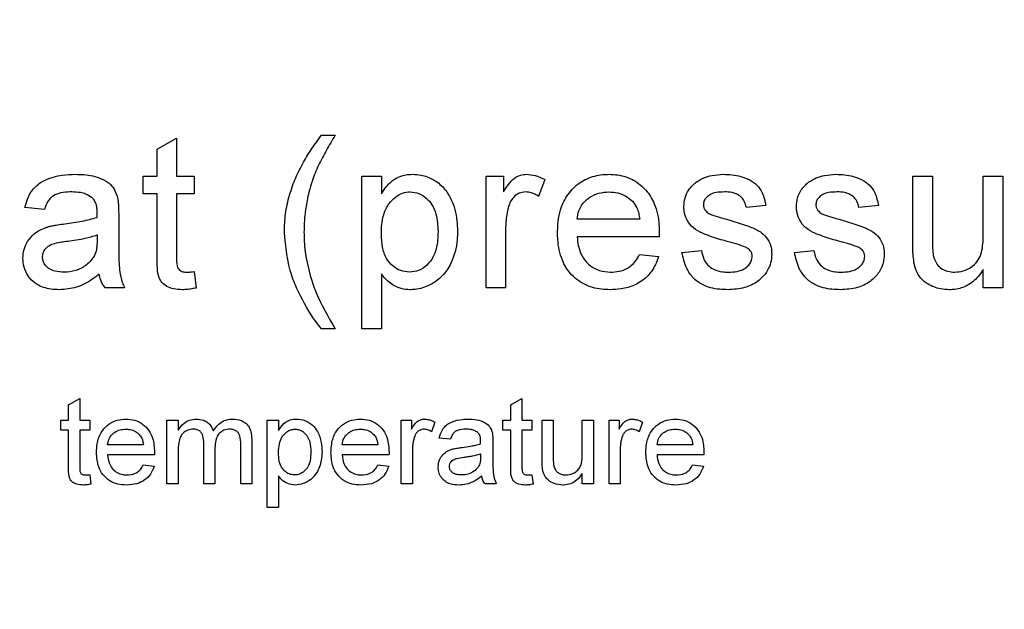
# Model space of a CAD drawing. Extents: x 0.5 to 33.5, y 0.5 to 21.5.
# Drawn here: x 26.1 to 26.1, y 8.4 to 8.4 of the extents above; entities that cross this region are included whole.
import ezdxf

# ---------------------------------------------------------------- set-up
doc = ezdxf.new("R2010")
doc.units = 0
doc.header["$MEASUREMENT"] = 0
doc.layers.get('0').update_dxf_attribs({"linetype": 'CONTINUOUS'})

msp = doc.modelspace()

# ---------------------------------------------------------------- linework, layer by layer
at = {"color": 7, "linetype": 'CONTINUOUS'}
for p, q in [((26.114386, 8.403152), (26.115074, 8.403152)), ((26.106116, 8.402452), (26.107098, 8.403011)), ((26.107098, 8.403011), (26.107098, 8.401089)), ((26.106116, 8.401089), (26.106116, 8.402452)), ((26.105428, 8.401089), (26.106116, 8.401089)), ((26.105428, 8.400206), (26.105428, 8.401089)), ((26.107098, 8.401089), (26.107982, 8.401089)), ((26.107982, 8.401089), (26.107982, 8.400206)), ((26.11641, 8.401089), (26.117392, 8.401089)), ((26.11641, 8.393428), (26.11641, 8.401089)), ((26.117392, 8.401089), (26.117392, 8.400201)), ((26.122656, 8.395491), (26.122656, 8.401089)), ((26.122656, 8.401089), (26.12354, 8.401089)), ((26.12354, 8.401089), (26.12354, 8.400308)), ((26.125603, 8.400925), (26.125296, 8.400073)), ((26.144108, 8.397638), (26.144108, 8.401089)), ((26.144108, 8.401089), (26.14509, 8.401089)), ((26.14509, 8.401089), (26.14509, 8.398045)), ((26.147644, 8.398149), (26.147644, 8.401089)), ((26.147644, 8.401089), (26.148626, 8.401089)), ((26.148626, 8.401089), (26.148626, 8.395491)), ((26.106116, 8.400206), (26.105428, 8.400206)), ((26.106116, 8.397064), (26.106116, 8.400206)), ((26.107098, 8.400206), (26.107098, 8.397029)), ((26.107982, 8.400206), (26.107098, 8.400206)), ((26.100458, 8.39942), (26.099476, 8.399518)), ((26.136722, 8.399616), (26.13574, 8.399518)), ((26.142379, 8.399616), (26.141397, 8.399518)), ((26.104191, 8.399121), (26.104191, 8.397922)), ((26.130377, 8.398929), (26.127234, 8.398929)), ((26.123639, 8.398465), (26.123639, 8.395491)), ((26.10311, 8.398143), (26.103106, 8.397857)), ((26.131354, 8.398045), (26.127234, 8.398045)), ((26.132498, 8.397259), (26.133481, 8.397357)), ((26.138156, 8.397259), (26.139138, 8.397357)), ((26.130366, 8.397161), (26.131328, 8.397062)), ((26.107982, 8.396301), (26.10808, 8.395477)), ((26.117392, 8.396194), (26.117392, 8.393428)), ((26.147644, 8.395491), (26.147644, 8.396406)), ((26.104485, 8.395491), (26.103503, 8.395491)), ((26.123639, 8.395491), (26.122656, 8.395491)), ((26.148626, 8.395491), (26.147644, 8.395491)), ((26.115074, 8.393428), (26.114386, 8.393428)), ((26.117392, 8.393428), (26.11641, 8.393428)), ((26.101671, 8.389619), (26.102232, 8.389938)), ((26.102232, 8.389938), (26.102232, 8.38884)), ((26.123897, 8.389619), (26.124458, 8.389938)), ((26.124458, 8.389938), (26.124458, 8.38884)), ((26.101671, 8.38884), (26.101671, 8.389619)), ((26.123897, 8.38884), (26.123897, 8.389619)), ((26.101278, 8.388335), (26.101278, 8.38884)), ((26.101278, 8.38884), (26.101671, 8.38884)), ((26.102232, 8.38884), (26.102737, 8.38884)), ((26.102737, 8.38884), (26.102737, 8.388335)), ((26.106617, 8.38884), (26.107178, 8.38884)), ((26.106617, 8.385641), (26.106617, 8.38884)), ((26.107178, 8.38884), (26.107178, 8.388341)), ((26.111661, 8.38884), (26.112223, 8.38884)), ((26.111661, 8.384462), (26.111661, 8.38884)), ((26.112223, 8.38884), (26.112223, 8.388332)), ((26.118396, 8.385641), (26.118396, 8.38884)), ((26.118396, 8.38884), (26.118902, 8.38884)), ((26.118902, 8.38884), (26.118902, 8.388393)), ((26.123504, 8.38884), (26.123897, 8.38884)), ((26.123504, 8.388335), (26.123504, 8.38884)), ((26.124458, 8.38884), (26.124963, 8.38884)), ((26.124963, 8.38884), (26.124963, 8.388335)), ((26.125468, 8.38884), (26.12603, 8.38884)), ((26.125468, 8.386868), (26.125468, 8.38884)), ((26.12603, 8.38884), (26.12603, 8.3871)), ((26.127489, 8.38716), (26.127489, 8.38884)), ((26.127489, 8.38884), (26.12805, 8.38884)), ((26.12805, 8.38884), (26.12805, 8.385641)), ((26.128836, 8.38884), (26.129341, 8.38884)), ((26.128836, 8.385641), (26.128836, 8.38884)), ((26.129341, 8.38884), (26.129341, 8.388393)), ((26.101671, 8.388335), (26.101278, 8.388335)), ((26.101671, 8.38654), (26.101671, 8.388335)), ((26.102232, 8.388335), (26.102232, 8.386519)), ((26.102737, 8.388335), (26.102232, 8.388335)), ((26.12008, 8.388746), (26.119905, 8.388259)), ((26.123897, 8.388335), (26.123504, 8.388335)), ((26.123897, 8.38654), (26.123897, 8.388335)), ((26.124963, 8.388335), (26.124458, 8.388335)), ((26.124458, 8.388335), (26.124458, 8.386519)), ((26.13052, 8.388746), (26.130344, 8.388259)), ((26.110882, 8.387826), (26.110882, 8.385641)), ((26.120866, 8.387886), (26.120305, 8.387942)), ((26.105431, 8.387605), (26.103635, 8.387605)), ((26.108469, 8.385641), (26.108469, 8.387681)), ((26.10903, 8.387466), (26.10903, 8.385641)), ((26.110321, 8.385641), (26.110321, 8.387619)), ((26.117218, 8.387605), (26.115422, 8.387605)), ((26.118958, 8.38734), (26.118958, 8.385641)), ((26.122999, 8.387715), (26.122999, 8.38703)), ((26.129397, 8.38734), (26.129397, 8.385641)), ((26.133046, 8.387605), (26.131249, 8.387605)), ((26.10599, 8.3871), (26.103635, 8.3871)), ((26.107178, 8.38727), (26.107178, 8.385641)), ((26.117776, 8.3871), (26.115422, 8.3871)), ((26.122382, 8.387156), (26.122379, 8.386993)), ((26.133604, 8.3871), (26.131249, 8.3871)), ((26.105425, 8.386595), (26.105975, 8.386539)), ((26.117212, 8.386595), (26.117762, 8.386539)), ((26.133039, 8.386595), (26.133589, 8.386539)), ((26.102737, 8.386104), (26.102793, 8.385633)), ((26.112223, 8.386042), (26.112223, 8.384462)), ((26.124963, 8.386104), (26.125019, 8.385633)), ((26.127489, 8.385641), (26.127489, 8.386163)), ((26.107178, 8.385641), (26.106617, 8.385641)), ((26.10903, 8.385641), (26.108469, 8.385641)), ((26.110882, 8.385641), (26.110321, 8.385641)), ((26.118958, 8.385641), (26.118396, 8.385641)), ((26.123167, 8.385641), (26.122606, 8.385641)), ((26.12805, 8.385641), (26.127489, 8.385641)), ((26.129397, 8.385641), (26.128836, 8.385641)), ((26.112223, 8.384462), (26.111661, 8.384462))]:
    msp.add_line(p, q, dxfattribs=at)
msp.add_arc((27.658878, 6.66951), 1.868262, 309.939134, 180, dxfattribs=at)
for points, knots in [([(26.112925, 8.400603), (26.112978, 8.400739), (26.113137, 8.401148), (26.113459, 8.401782), (26.113895, 8.402497), (26.114222, 8.402933), (26.114386, 8.403152)], [0, 0, 0, 0, 0.1484793, 0.4457589, 0.7220796, 1, 1, 1, 1]), ([(26.115074, 8.403152), (26.114999, 8.403027), (26.114849, 8.402776), (26.114558, 8.402282), (26.114362, 8.401901), (26.114233, 8.40165)], [0, 0, 0, 0, 0.254207, 0.508359, 1, 1, 1, 1]), ([(26.114233, 8.40165), (26.114174, 8.401516), (26.114056, 8.401249), (26.113881, 8.400765), (26.113785, 8.400408), (26.113728, 8.400193)], [0, 0, 0, 0, 0.283602, 0.567424, 1, 1, 1, 1]), ([(26.099476, 8.399518), (26.099513, 8.399659), (26.099608, 8.400025), (26.099912, 8.400544), (26.100543, 8.400968), (26.101264, 8.401161), (26.101793, 8.40118), (26.102013, 8.401188)], [0, 0, 0, 0, 0.131561, 0.340513, 0.523005, 0.802063, 1, 1, 1, 1]), ([(26.102013, 8.401188), (26.102159, 8.401185), (26.1026, 8.401177), (26.103192, 8.401053), (26.103705, 8.400772), (26.10401, 8.400419), (26.104095, 8.400127), (26.104143, 8.39996)], [0, 0, 0, 0, 0.163124, 0.4928, 0.663744, 0.807831, 1, 1, 1, 1]), ([(26.117392, 8.400201), (26.117471, 8.400324), (26.117669, 8.400633), (26.118076, 8.401001), (26.118558, 8.401172), (26.118837, 8.401183), (26.118948, 8.401188)], [0, 0, 0, 0, 0.226384, 0.568834, 0.827584, 1, 1, 1, 1]), ([(26.118948, 8.401188), (26.119095, 8.401181), (26.119457, 8.401163), (26.120019, 8.400954), (26.120547, 8.400531), (26.120992, 8.399825), (26.121197, 8.399059), (26.121216, 8.398508), (26.121222, 8.398332)], [0, 0, 0, 0, 0.107369, 0.265457, 0.430508, 0.595427, 0.870396, 1, 1, 1, 1]), ([(26.12354, 8.400308), (26.123616, 8.400433), (26.123768, 8.400684), (26.124036, 8.400994), (26.124367, 8.401161), (26.124581, 8.401179), (26.124684, 8.401188)], [0, 0, 0, 0, 0.288424, 0.578936, 0.79727, 1, 1, 1, 1]), ([(26.124684, 8.401188), (26.124831, 8.401175), (26.125064, 8.401155), (26.12537, 8.401048), (26.125525, 8.400966), (26.125603, 8.400925)], [0, 0, 0, 0, 0.455579, 0.725568, 1, 1, 1, 1]), ([(26.126251, 8.398243), (26.126255, 8.398388), (26.126266, 8.398926), (26.126458, 8.399744), (26.127017, 8.400532), (26.127709, 8.401009), (26.128355, 8.401174), (26.12873, 8.401185), (26.128839, 8.401188)], [0, 0, 0, 0, 0.099341, 0.366443, 0.555529, 0.744703, 0.925896, 1, 1, 1, 1]), ([(26.128839, 8.401188), (26.128985, 8.401182), (26.129412, 8.401165), (26.130085, 8.400939), (26.130726, 8.400418), (26.131201, 8.399641), (26.131348, 8.398892), (26.131357, 8.398412), (26.131359, 8.398296)], [0, 0, 0, 0, 0.101634, 0.296971, 0.480704, 0.665629, 0.919379, 1, 1, 1, 1]), ([(26.133212, 8.400795), (26.133338, 8.400871), (26.133589, 8.401021), (26.134057, 8.401158), (26.134392, 8.401177), (26.134582, 8.401188)], [0, 0, 0, 0, 0.304816, 0.604791, 1, 1, 1, 1]), ([(26.134582, 8.401188), (26.134728, 8.401183), (26.13517, 8.40117), (26.135763, 8.401012), (26.136286, 8.400673), (26.136599, 8.400213), (26.136677, 8.399836), (26.136722, 8.399616)], [0, 0, 0, 0, 0.148681, 0.449804, 0.6111, 0.773554, 1, 1, 1, 1]), ([(26.13887, 8.400795), (26.138996, 8.400871), (26.139246, 8.401021), (26.139714, 8.401158), (26.140049, 8.401177), (26.14024, 8.401188)], [0, 0, 0, 0, 0.304734, 0.604705, 1, 1, 1, 1]), ([(26.14024, 8.401188), (26.140386, 8.401183), (26.140827, 8.40117), (26.141421, 8.401012), (26.141944, 8.400673), (26.142257, 8.400213), (26.142334, 8.399836), (26.142379, 8.399616)], [0, 0, 0, 0, 0.148684, 0.449814, 0.611077, 0.773561, 1, 1, 1, 1]), ([(26.132596, 8.399564), (26.132608, 8.399711), (26.132632, 8.400006), (26.132835, 8.400449), (26.133078, 8.400672), (26.133212, 8.400795)], [0, 0, 0, 0, 0.309534, 0.620875, 1, 1, 1, 1]), ([(26.138254, 8.399564), (26.138266, 8.399711), (26.138289, 8.400006), (26.138493, 8.400449), (26.138736, 8.400672), (26.13887, 8.400795)], [0, 0, 0, 0, 0.309534, 0.620875, 1, 1, 1, 1]), ([(26.101836, 8.400304), (26.101691, 8.400299), (26.101398, 8.40029), (26.101005, 8.400196), (26.100698, 8.399956), (26.100543, 8.399684), (26.10048, 8.399488), (26.100458, 8.39942)], [0, 0, 0, 0, 0.243896, 0.489764, 0.657311, 0.879491, 1, 1, 1, 1]), ([(26.102857, 8.400008), (26.102751, 8.400079), (26.102571, 8.400201), (26.102216, 8.400288), (26.101981, 8.400298), (26.101836, 8.400304)], [0, 0, 0, 0, 0.350263, 0.598695, 1, 1, 1, 1]), ([(26.11252, 8.398295), (26.112523, 8.398441), (26.112532, 8.398903), (26.112632, 8.399686), (26.112827, 8.400295), (26.112925, 8.400603)], [0, 0, 0, 0, 0.1860365, 0.5888873, 1, 1, 1, 1]), ([(26.113728, 8.400193), (26.113697, 8.400051), (26.113613, 8.399668), (26.113522, 8.399033), (26.113509, 8.398538), (26.113502, 8.39829)], [0, 0, 0, 0, 0.22797, 0.612293, 1, 1, 1, 1]), ([(26.117392, 8.398244), (26.117396, 8.39839), (26.117409, 8.398831), (26.117565, 8.399455), (26.117959, 8.399952), (26.118343, 8.400222), (26.118651, 8.400299), (26.118813, 8.400303), (26.118839, 8.400304)], [0, 0, 0, 0, 0.156943, 0.474965, 0.667896, 0.826237, 0.971852, 1, 1, 1, 1]), ([(26.118839, 8.400304), (26.118988, 8.400289), (26.119287, 8.40026), (26.119664, 8.400004), (26.119968, 8.399651), (26.120207, 8.399079), (26.120227, 8.398613), (26.12024, 8.398318)], [0, 0, 0, 0, 0.163371, 0.327564, 0.487855, 0.675431, 1, 1, 1, 1]), ([(26.124645, 8.400304), (26.124533, 8.40029), (26.124308, 8.400263), (26.124043, 8.400061), (26.123872, 8.399826), (26.123815, 8.39966), (26.123791, 8.399587)], [0, 0, 0, 0, 0.2793069, 0.5605765, 0.8077968, 1, 1, 1, 1]), ([(26.125296, 8.400073), (26.125235, 8.400114), (26.125121, 8.400188), (26.124904, 8.40028), (26.124743, 8.400295), (26.124645, 8.400304)], [0, 0, 0, 0, 0.312943, 0.582295, 1, 1, 1, 1]), ([(26.127234, 8.398929), (26.127255, 8.399075), (26.127297, 8.399369), (26.127525, 8.399759), (26.127874, 8.400064), (26.128322, 8.400272), (26.128662, 8.400293), (26.128834, 8.400304)], [0, 0, 0, 0, 0.188789, 0.379204, 0.56521, 0.779635, 1, 1, 1, 1]), ([(26.128834, 8.400304), (26.128981, 8.400295), (26.129275, 8.400278), (26.129692, 8.400119), (26.12991, 8.399928), (26.130016, 8.399834)], [0, 0, 0, 0, 0.336789, 0.675708, 1, 1, 1, 1]), ([(26.134655, 8.400304), (26.134508, 8.400299), (26.134263, 8.40029), (26.13394, 8.400201), (26.133742, 8.400051), (26.133612, 8.399882), (26.133584, 8.399745), (26.133579, 8.399673), (26.133579, 8.399664)], [0, 0, 0, 0, 0.315467, 0.529658, 0.707526, 0.843034, 0.980338, 1, 1, 1, 1]), ([(26.13574, 8.399518), (26.135714, 8.399629), (26.135666, 8.399832), (26.13547, 8.400068), (26.135194, 8.400241), (26.134906, 8.400298), (26.134713, 8.400302), (26.134655, 8.400304)], [0, 0, 0, 0, 0.229095, 0.417709, 0.606043, 0.881491, 1, 1, 1, 1]), ([(26.140312, 8.400304), (26.140166, 8.400299), (26.13992, 8.40029), (26.139598, 8.400201), (26.1394, 8.400051), (26.13927, 8.399882), (26.139242, 8.399745), (26.139237, 8.399673), (26.139236, 8.399664)], [0, 0, 0, 0, 0.315548, 0.529641, 0.707577, 0.843025, 0.980346, 1, 1, 1, 1]), ([(26.141397, 8.399518), (26.141371, 8.399629), (26.141324, 8.399832), (26.141128, 8.400068), (26.140852, 8.400241), (26.140564, 8.400298), (26.14037, 8.400302), (26.140312, 8.400304)], [0, 0, 0, 0, 0.229081, 0.417763, 0.606108, 0.881573, 1, 1, 1, 1]), ([(26.10311, 8.399256), (26.103108, 8.399329), (26.103103, 8.399506), (26.103048, 8.399758), (26.10294, 8.399931), (26.10287, 8.399996), (26.102857, 8.400008)], [0, 0, 0, 0, 0.26835, 0.651224, 0.935773, 1, 1, 1, 1]), ([(26.104143, 8.39996), (26.104154, 8.399888), (26.104176, 8.399743), (26.104186, 8.399463), (26.104189, 8.399255), (26.104191, 8.399121)], [0, 0, 0, 0, 0.260159, 0.520321, 1, 1, 1, 1]), ([(26.130016, 8.399834), (26.130097, 8.39973), (26.130238, 8.399547), (26.130336, 8.399227), (26.130363, 8.399029), (26.130377, 8.398929)], [0, 0, 0, 0, 0.3947674, 0.693004, 1, 1, 1, 1]), ([(26.133579, 8.399664), (26.13358, 8.399634), (26.133584, 8.399555), (26.133623, 8.399454), (26.133667, 8.399392), (26.133682, 8.399371)], [0, 0, 0, 0, 0.284384, 0.751448, 1, 1, 1, 1]), ([(26.139236, 8.399664), (26.139238, 8.399634), (26.139241, 8.399555), (26.139281, 8.399454), (26.139324, 8.399392), (26.139339, 8.399371)], [0, 0, 0, 0, 0.284425, 0.751412, 1, 1, 1, 1]), ([(26.103106, 8.399027), (26.103106, 8.399065), (26.103107, 8.399122), (26.10311, 8.399198), (26.10311, 8.399236), (26.10311, 8.399256)], [0, 0, 0, 0, 0.499695, 0.750176, 1, 1, 1, 1]), ([(26.123791, 8.399587), (26.123755, 8.399445), (26.123691, 8.399191), (26.123646, 8.398814), (26.123641, 8.398582), (26.123639, 8.398465)], [0, 0, 0, 0, 0.385857, 0.691889, 1, 1, 1, 1]), ([(26.134776, 8.397813), (26.134636, 8.397854), (26.134216, 8.397979), (26.133632, 8.398163), (26.133056, 8.398469), (26.132735, 8.398876), (26.132609, 8.399266), (26.1326, 8.399491), (26.132596, 8.399564)], [0, 0, 0, 0, 0.143932, 0.432024, 0.604176, 0.778041, 0.928388, 1, 1, 1, 1]), ([(26.133682, 8.399371), (26.133706, 8.399343), (26.133754, 8.399287), (26.133864, 8.399211), (26.133951, 8.399171), (26.134005, 8.399147)], [0, 0, 0, 0, 0.275318, 0.55131, 1, 1, 1, 1]), ([(26.140433, 8.397813), (26.140293, 8.397854), (26.139874, 8.397979), (26.139289, 8.398163), (26.138713, 8.398469), (26.138392, 8.398876), (26.138267, 8.399266), (26.138257, 8.399491), (26.138254, 8.399564)], [0, 0, 0, 0, 0.14393, 0.432018, 0.604168, 0.778057, 0.928389, 1, 1, 1, 1]), ([(26.139339, 8.399371), (26.139363, 8.399343), (26.139411, 8.399287), (26.139521, 8.399211), (26.139609, 8.399171), (26.139663, 8.399147)], [0, 0, 0, 0, 0.275562, 0.551572, 1, 1, 1, 1]), ([(26.100679, 8.398563), (26.10075, 8.398581), (26.100892, 8.398616), (26.101162, 8.398661), (26.10136, 8.398688), (26.101487, 8.398705)], [0, 0, 0, 0, 0.266987, 0.534031, 1, 1, 1, 1]), ([(26.101487, 8.398705), (26.101631, 8.398724), (26.101921, 8.398761), (26.102465, 8.398848), (26.102856, 8.398957), (26.103106, 8.399027)], [0, 0, 0, 0, 0.264853, 0.529805, 1, 1, 1, 1]), ([(26.134005, 8.399147), (26.134075, 8.399124), (26.134214, 8.39908), (26.134462, 8.399011), (26.13464, 8.398961), (26.134748, 8.398932)], [0, 0, 0, 0, 0.2831961, 0.5662357, 1, 1, 1, 1]), ([(26.134748, 8.398932), (26.134888, 8.398889), (26.135306, 8.398759), (26.135905, 8.398575), (26.136485, 8.398306), (26.136828, 8.397947), (26.136997, 8.397557), (26.13701, 8.39729), (26.137016, 8.397173)], [0, 0, 0, 0, 0.140085, 0.420333, 0.603001, 0.744992, 0.887881, 1, 1, 1, 1]), ([(26.139663, 8.399147), (26.139733, 8.399124), (26.139872, 8.39908), (26.14012, 8.399011), (26.140298, 8.398961), (26.140406, 8.398932)], [0, 0, 0, 0, 0.283358, 0.566398, 1, 1, 1, 1]), ([(26.140406, 8.398932), (26.140545, 8.398889), (26.140964, 8.398759), (26.141563, 8.398575), (26.142142, 8.398306), (26.142486, 8.397947), (26.142654, 8.397557), (26.142668, 8.39729), (26.142674, 8.397173)], [0, 0, 0, 0, 0.140083, 0.420327, 0.602991, 0.74498, 0.887883, 1, 1, 1, 1]), ([(26.099378, 8.396975), (26.099388, 8.397122), (26.099408, 8.397418), (26.099606, 8.397848), (26.099965, 8.398261), (26.10037, 8.398467), (26.10063, 8.398548), (26.100679, 8.398563)], [0, 0, 0, 0, 0.19909, 0.399419, 0.630291, 0.929983, 1, 1, 1, 1]), ([(26.114386, 8.393428), (26.114295, 8.393542), (26.113839, 8.394116), (26.113334, 8.395015), (26.112684, 8.396507), (26.112588, 8.397548), (26.11252, 8.398295)], [0, 0, 0, 0, 0.082645, 0.414734, 0.580121, 1, 1, 1, 1]), ([(26.113502, 8.39829), (26.113505, 8.398144), (26.113521, 8.39741), (26.113707, 8.39639), (26.114217, 8.394893), (26.11472, 8.394034), (26.115074, 8.393428)], [0, 0, 0, 0, 0.0846102, 0.4255286, 0.594936, 1, 1, 1, 1]), ([(26.118799, 8.396277), (26.118651, 8.39629), (26.118352, 8.396318), (26.117949, 8.396574), (26.117608, 8.396979), (26.117418, 8.397571), (26.117401, 8.39801), (26.117392, 8.398244)], [0, 0, 0, 0, 0.163337, 0.328007, 0.5137, 0.74033, 1, 1, 1, 1]), ([(26.12024, 8.398318), (26.120237, 8.398172), (26.120226, 8.397732), (26.12009, 8.397117), (26.119702, 8.396616), (26.119286, 8.396327), (26.118959, 8.396293), (26.118799, 8.396277)], [0, 0, 0, 0, 0.156958, 0.474866, 0.651884, 0.829249, 1, 1, 1, 1]), ([(26.121222, 8.398332), (26.121219, 8.398186), (26.121204, 8.397639), (26.120999, 8.39684), (26.120488, 8.396057), (26.119845, 8.395596), (26.119259, 8.39541), (26.118917, 8.395396), (26.118833, 8.395393)], [0, 0, 0, 0, 0.103775, 0.388716, 0.572588, 0.75698, 0.940028, 1, 1, 1, 1]), ([(26.128891, 8.395393), (26.128745, 8.395398), (26.128304, 8.395413), (26.127577, 8.395616), (26.126883, 8.396151), (26.126404, 8.396946), (26.126262, 8.397672), (26.126253, 8.398135), (26.126251, 8.398243)], [0, 0, 0, 0, 0.099916, 0.30207, 0.504776, 0.683113, 0.926027, 1, 1, 1, 1]), ([(26.131359, 8.398296), (26.131358, 8.39826), (26.131358, 8.3982), (26.131356, 8.398116), (26.131355, 8.398068), (26.131354, 8.398045)], [0, 0, 0, 0, 0.434915, 0.717452, 1, 1, 1, 1]), ([(26.10036, 8.39703), (26.100368, 8.397104), (26.100384, 8.397261), (26.100509, 8.397464), (26.100712, 8.397634), (26.101095, 8.397766), (26.101416, 8.397809), (26.101632, 8.397837)], [0, 0, 0, 0, 0.132893, 0.280923, 0.416075, 0.605354, 1, 1, 1, 1]), ([(26.101632, 8.397837), (26.101777, 8.397857), (26.102066, 8.397896), (26.102563, 8.397982), (26.102907, 8.398083), (26.10311, 8.398143)], [0, 0, 0, 0, 0.289654, 0.579412, 1, 1, 1, 1]), ([(26.103106, 8.397857), (26.103104, 8.397785), (26.103101, 8.397639), (26.103074, 8.397373), (26.103004, 8.397193), (26.10296, 8.397081)], [0, 0, 0, 0, 0.275007, 0.550451, 1, 1, 1, 1]), ([(26.104191, 8.397922), (26.104191, 8.397776), (26.104193, 8.397338), (26.104199, 8.396608), (26.104292, 8.395925), (26.104449, 8.395573), (26.104485, 8.395491)], [0, 0, 0, 0, 0.177439, 0.532347, 0.890308, 1, 1, 1, 1]), ([(26.127234, 8.398045), (26.127248, 8.397899), (26.127285, 8.397527), (26.127487, 8.397001), (26.127886, 8.396575), (26.128365, 8.396318), (26.128723, 8.396291), (26.128906, 8.396277)], [0, 0, 0, 0, 0.161851, 0.413859, 0.605864, 0.798063, 1, 1, 1, 1]), ([(26.135698, 8.397526), (26.135561, 8.397577), (26.135342, 8.39766), (26.135031, 8.397747), (26.134861, 8.397791), (26.134776, 8.397813)], [0, 0, 0, 0, 0.4545209, 0.7270663, 1, 1, 1, 1]), ([(26.141356, 8.397526), (26.141219, 8.397577), (26.140999, 8.39766), (26.140689, 8.397747), (26.140519, 8.397791), (26.140433, 8.397813)], [0, 0, 0, 0, 0.454521, 0.727197, 1, 1, 1, 1]), ([(26.14509, 8.398045), (26.145091, 8.397899), (26.145093, 8.397662), (26.145105, 8.397333), (26.145133, 8.397153), (26.145147, 8.397062)], [0, 0, 0, 0, 0.444411, 0.721608, 1, 1, 1, 1]), ([(26.146206, 8.396277), (26.146353, 8.396289), (26.146649, 8.396314), (26.147042, 8.396507), (26.147359, 8.396787), (26.147613, 8.397302), (26.147638, 8.397779), (26.147644, 8.39811), (26.147644, 8.398149)], [0, 0, 0, 0, 0.163917, 0.328608, 0.478927, 0.62943, 0.956366, 1, 1, 1, 1]), ([(26.134823, 8.395393), (26.134678, 8.395397), (26.134237, 8.395409), (26.133602, 8.395559), (26.133046, 8.39597), (26.132668, 8.396527), (26.132561, 8.396987), (26.132498, 8.397259)], [0, 0, 0, 0, 0.1325653, 0.4010862, 0.5751506, 0.7486855, 1, 1, 1, 1]), ([(26.133481, 8.397357), (26.133511, 8.397212), (26.133567, 8.396949), (26.133789, 8.396617), (26.13412, 8.396384), (26.134487, 8.396287), (26.134738, 8.396279), (26.134834, 8.396277)], [0, 0, 0, 0, 0.229253, 0.4183822, 0.6084466, 0.8494195, 1, 1, 1, 1]), ([(26.136034, 8.397073), (26.136029, 8.397124), (26.13602, 8.397226), (26.135928, 8.397372), (26.135811, 8.397467), (26.135725, 8.397512), (26.135698, 8.397526)], [0, 0, 0, 0, 0.253034, 0.5109772, 0.8469682, 1, 1, 1, 1]), ([(26.140481, 8.395393), (26.140335, 8.395397), (26.139894, 8.395409), (26.13926, 8.395559), (26.138703, 8.39597), (26.138325, 8.396527), (26.138219, 8.396987), (26.138156, 8.397259)], [0, 0, 0, 0, 0.132564, 0.401082, 0.575144, 0.7487, 1, 1, 1, 1]), ([(26.139138, 8.397357), (26.139168, 8.397212), (26.139224, 8.396948), (26.139447, 8.396617), (26.139777, 8.396384), (26.140145, 8.396287), (26.140395, 8.396279), (26.140492, 8.396277)], [0, 0, 0, 0, 0.229244, 0.418404, 0.608462, 0.849425, 1, 1, 1, 1]), ([(26.141692, 8.397073), (26.141687, 8.397124), (26.141677, 8.397226), (26.141585, 8.397372), (26.141469, 8.397467), (26.141383, 8.397512), (26.141356, 8.397526)], [0, 0, 0, 0, 0.253048, 0.511117, 0.84696, 1, 1, 1, 1]), ([(26.144163, 8.396757), (26.144145, 8.396902), (26.144117, 8.397121), (26.144109, 8.397416), (26.144108, 8.397564), (26.144108, 8.397638)], [0, 0, 0, 0, 0.496551, 0.748199, 1, 1, 1, 1]), ([(26.10121, 8.395393), (26.101064, 8.395398), (26.100677, 8.395412), (26.10013, 8.395584), (26.099693, 8.395969), (26.099441, 8.396403), (26.099383, 8.396758), (26.099379, 8.396947), (26.099378, 8.396975)], [0, 0, 0, 0, 0.161006, 0.427652, 0.609948, 0.792219, 0.968973, 1, 1, 1, 1]), ([(26.101434, 8.396277), (26.101287, 8.396283), (26.101034, 8.396294), (26.100712, 8.396419), (26.1005, 8.396601), (26.100376, 8.396812), (26.100365, 8.396964), (26.10036, 8.39703)], [0, 0, 0, 0, 0.299611, 0.517328, 0.690706, 0.864755, 1, 1, 1, 1]), ([(26.10296, 8.397081), (26.102874, 8.39696), (26.10267, 8.396675), (26.102186, 8.396386), (26.101738, 8.396284), (26.101487, 8.396278), (26.101434, 8.396277)], [0, 0, 0, 0, 0.245366, 0.580757, 0.911927, 1, 1, 1, 1]), ([(26.107388, 8.395393), (26.107242, 8.395398), (26.106971, 8.395407), (26.10661, 8.395532), (26.106361, 8.395735), (26.106168, 8.396045), (26.106126, 8.396507), (26.106119, 8.396868), (26.106116, 8.397064)], [0, 0, 0, 0, 0.177148, 0.327061, 0.453252, 0.559892, 0.760973, 1, 1, 1, 1]), ([(26.107098, 8.397029), (26.107094, 8.396881), (26.10709, 8.396691), (26.107162, 8.396467), (26.107249, 8.396366), (26.107387, 8.396289), (26.107511, 8.396279), (26.107588, 8.396277), (26.107597, 8.396277)], [0, 0, 0, 0, 0.414226, 0.534971, 0.655732, 0.783125, 0.97435, 1, 1, 1, 1]), ([(26.131328, 8.397062), (26.131281, 8.396924), (26.131153, 8.396547), (26.130771, 8.396018), (26.130155, 8.395599), (26.129503, 8.395416), (26.129075, 8.3954), (26.128891, 8.395393)], [0, 0, 0, 0, 0.137653, 0.374074, 0.597215, 0.827249, 1, 1, 1, 1]), ([(26.128906, 8.396277), (26.129053, 8.396284), (26.129347, 8.396298), (26.129793, 8.396457), (26.130154, 8.396762), (26.1303, 8.397037), (26.130366, 8.397161)], [0, 0, 0, 0, 0.242112, 0.486221, 0.769979, 1, 1, 1, 1]), ([(26.137016, 8.397173), (26.137005, 8.397026), (26.136977, 8.396688), (26.136736, 8.396199), (26.136286, 8.395752), (26.135622, 8.395447), (26.135101, 8.395412), (26.134823, 8.395393)], [0, 0, 0, 0, 0.1397829, 0.3214366, 0.5054641, 0.7359345, 1, 1, 1, 1]), ([(26.134834, 8.396277), (26.134981, 8.396282), (26.135251, 8.396293), (26.135614, 8.396407), (26.13585, 8.396602), (26.136007, 8.396823), (26.136025, 8.396987), (26.136034, 8.397073)], [0, 0, 0, 0, 0.274331, 0.506686, 0.695849, 0.840557, 1, 1, 1, 1]), ([(26.142674, 8.397173), (26.142662, 8.397026), (26.142635, 8.396688), (26.142394, 8.396199), (26.141944, 8.395752), (26.141279, 8.395447), (26.140759, 8.395412), (26.140481, 8.395393)], [0, 0, 0, 0, 0.139792, 0.321451, 0.505454, 0.735968, 1, 1, 1, 1]), ([(26.140492, 8.396277), (26.140638, 8.396282), (26.140909, 8.396293), (26.141271, 8.396407), (26.141508, 8.396602), (26.141664, 8.396823), (26.141682, 8.396987), (26.141692, 8.397073)], [0, 0, 0, 0, 0.274331, 0.506686, 0.695849, 0.840557, 1, 1, 1, 1]), ([(26.145942, 8.395393), (26.145796, 8.395401), (26.145418, 8.395423), (26.144914, 8.395618), (26.144488, 8.395951), (26.144265, 8.396343), (26.144196, 8.396623), (26.144163, 8.396757)], [0, 0, 0, 0, 0.179181, 0.461699, 0.646253, 0.831777, 1, 1, 1, 1]), ([(26.145147, 8.397062), (26.145197, 8.39692), (26.145283, 8.396676), (26.145561, 8.396432), (26.145866, 8.396297), (26.146089, 8.396284), (26.146206, 8.396277)], [0, 0, 0, 0, 0.311048, 0.533535, 0.755143, 1, 1, 1, 1]), ([(26.107597, 8.396277), (26.107633, 8.396277), (26.107706, 8.396278), (26.107835, 8.396287), (26.107927, 8.396296), (26.107982, 8.396301)], [0, 0, 0, 0, 0.283533, 0.566868, 1, 1, 1, 1]), ([(26.118833, 8.395393), (26.118685, 8.395403), (26.11839, 8.395422), (26.117909, 8.395642), (26.117585, 8.39593), (26.117422, 8.396153), (26.117392, 8.396194)], [0, 0, 0, 0, 0.257023, 0.51556, 0.910489, 1, 1, 1, 1]), ([(26.147644, 8.396406), (26.147562, 8.396284), (26.147351, 8.395971), (26.14688, 8.395582), (26.146349, 8.395406), (26.146036, 8.395396), (26.145942, 8.395393)], [0, 0, 0, 0, 0.211629, 0.546151, 0.864648, 1, 1, 1, 1]), ([(26.103209, 8.396178), (26.103093, 8.396089), (26.102746, 8.395819), (26.102089, 8.395461), (26.101501, 8.395415), (26.10121, 8.395393)], [0, 0, 0, 0, 0.200064, 0.603676, 1, 1, 1, 1]), ([(26.103503, 8.395491), (26.103461, 8.39555), (26.103376, 8.39567), (26.103271, 8.395901), (26.103232, 8.396075), (26.103209, 8.396178)], [0, 0, 0, 0, 0.290277, 0.580955, 1, 1, 1, 1]), ([(26.10808, 8.395477), (26.108009, 8.395463), (26.107859, 8.395433), (26.107628, 8.3954), (26.107468, 8.395395), (26.107388, 8.395393)], [0, 0, 0, 0, 0.313271, 0.655522, 1, 1, 1, 1]), ([(26.103074, 8.387213), (26.10308, 8.387359), (26.103094, 8.387705), (26.103256, 8.388194), (26.10359, 8.388592), (26.103993, 8.388828), (26.104332, 8.388891), (26.104515, 8.388895), (26.104553, 8.388896)], [0, 0, 0, 0, 0.174077, 0.411568, 0.596514, 0.781707, 0.955701, 1, 1, 1, 1]), ([(26.104553, 8.388896), (26.1047, 8.388886), (26.104997, 8.388866), (26.105399, 8.388663), (26.105717, 8.388346), (26.105955, 8.387863), (26.105978, 8.387477), (26.105993, 8.387244)], [0, 0, 0, 0, 0.178711, 0.359171, 0.534071, 0.718692, 1, 1, 1, 1]), ([(26.107178, 8.388341), (26.107265, 8.388462), (26.107416, 8.388672), (26.107749, 8.388866), (26.107975, 8.388886), (26.108092, 8.388896)], [0, 0, 0, 0, 0.396759, 0.688376, 1, 1, 1, 1]), ([(26.108092, 8.388896), (26.108212, 8.388888), (26.108421, 8.388873), (26.108682, 8.388725), (26.108855, 8.388532), (26.108915, 8.388376), (26.108943, 8.388302)], [0, 0, 0, 0, 0.320098, 0.55463, 0.788887, 1, 1, 1, 1]), ([(26.108943, 8.388302), (26.109029, 8.388422), (26.109183, 8.388636), (26.109509, 8.388842), (26.109758, 8.38889), (26.109893, 8.388895), (26.109913, 8.388896)], [0, 0, 0, 0, 0.37127, 0.660118, 0.949505, 1, 1, 1, 1]), ([(26.109913, 8.388896), (26.110062, 8.388885), (26.1103, 8.388867), (26.110585, 8.388699), (26.11077, 8.388472), (26.110869, 8.388166), (26.110878, 8.38794), (26.110882, 8.387826)], [0, 0, 0, 0, 0.268818, 0.428424, 0.588531, 0.791871, 1, 1, 1, 1]), ([(26.112223, 8.388332), (26.112305, 8.388455), (26.112443, 8.388659), (26.112737, 8.388847), (26.112959, 8.388891), (26.113084, 8.388895), (26.113112, 8.388896)], [0, 0, 0, 0, 0.398462, 0.660878, 0.92369, 1, 1, 1, 1]), ([(26.113112, 8.388896), (26.11326, 8.388883), (26.113559, 8.388856), (26.113936, 8.388616), (26.114229, 8.38823), (26.114385, 8.387762), (26.114404, 8.387415), (26.114411, 8.387264)], [0, 0, 0, 0, 0.189637, 0.380766, 0.552848, 0.8062, 1, 1, 1, 1]), ([(26.114861, 8.387213), (26.114866, 8.387359), (26.11488, 8.387705), (26.115043, 8.388194), (26.115377, 8.388592), (26.11578, 8.388828), (26.116119, 8.388891), (26.116302, 8.388895), (26.116339, 8.388896)], [0, 0, 0, 0, 0.174079, 0.411597, 0.59655, 0.781751, 0.955751, 1, 1, 1, 1]), ([(26.116339, 8.388896), (26.116487, 8.388886), (26.116783, 8.388866), (26.117186, 8.388663), (26.117504, 8.388346), (26.117741, 8.387863), (26.117765, 8.387477), (26.117779, 8.387244)], [0, 0, 0, 0, 0.178704, 0.359204, 0.534097, 0.718711, 1, 1, 1, 1]), ([(26.118902, 8.388393), (26.118939, 8.388456), (26.119023, 8.388594), (26.119168, 8.388772), (26.119363, 8.388879), (26.119491, 8.38889), (26.119555, 8.388896)], [0, 0, 0, 0, 0.252414, 0.558676, 0.78094, 1, 1, 1, 1]), ([(26.119555, 8.388896), (26.119618, 8.388892), (26.119741, 8.388884), (26.119918, 8.38883), (26.120026, 8.388774), (26.12008, 8.388746)], [0, 0, 0, 0, 0.342151, 0.666725, 1, 1, 1, 1]), ([(26.120305, 8.387942), (26.120346, 8.388085), (26.120415, 8.388327), (26.120648, 8.388604), (26.120996, 8.388799), (26.121378, 8.388886), (26.121661, 8.388893), (26.121754, 8.388896)], [0, 0, 0, 0, 0.231625, 0.393264, 0.554534, 0.852202, 1, 1, 1, 1]), ([(26.121754, 8.388896), (26.121901, 8.388892), (26.122195, 8.388883), (26.12256, 8.388764), (26.122811, 8.388575), (26.122922, 8.388381), (26.122957, 8.388249), (26.122972, 8.388194)], [0, 0, 0, 0, 0.28574, 0.574784, 0.732011, 0.889899, 1, 1, 1, 1]), ([(26.129341, 8.388393), (26.129379, 8.388456), (26.129462, 8.388594), (26.129607, 8.388772), (26.129803, 8.388879), (26.129931, 8.38889), (26.129994, 8.388896)], [0, 0, 0, 0, 0.2524219, 0.5587946, 0.7809331, 1, 1, 1, 1]), ([(26.129994, 8.388896), (26.130057, 8.388892), (26.13018, 8.388884), (26.130358, 8.38883), (26.130465, 8.388774), (26.13052, 8.388746)], [0, 0, 0, 0, 0.342151, 0.666725, 1, 1, 1, 1]), ([(26.130688, 8.387213), (26.130694, 8.387359), (26.130708, 8.387705), (26.13087, 8.388194), (26.131205, 8.388592), (26.131608, 8.388828), (26.131946, 8.388891), (26.13213, 8.388895), (26.132167, 8.388896)], [0, 0, 0, 0, 0.174077, 0.411568, 0.596514, 0.781707, 0.955701, 1, 1, 1, 1]), ([(26.132167, 8.388896), (26.132314, 8.388886), (26.132611, 8.388866), (26.133013, 8.388663), (26.133332, 8.388346), (26.133569, 8.387863), (26.133593, 8.387477), (26.133607, 8.387244)], [0, 0, 0, 0, 0.178711, 0.359171, 0.534071, 0.718692, 1, 1, 1, 1]), ([(26.103635, 8.387605), (26.103656, 8.387723), (26.103692, 8.387931), (26.103887, 8.388168), (26.104122, 8.388321), (26.104354, 8.388384), (26.104501, 8.388389), (26.10455, 8.388391)], [0, 0, 0, 0, 0.265084, 0.467859, 0.669945, 0.88976, 1, 1, 1, 1]), ([(26.10455, 8.388391), (26.10462, 8.388387), (26.104788, 8.388379), (26.10503, 8.388294), (26.105165, 8.388176), (26.105225, 8.388122)], [0, 0, 0, 0, 0.28086, 0.678645, 1, 1, 1, 1]), ([(26.107931, 8.388391), (26.107839, 8.388381), (26.107656, 8.388361), (26.107427, 8.388217), (26.107269, 8.38799), (26.107187, 8.387667), (26.107182, 8.387417), (26.107178, 8.38727)], [0, 0, 0, 0, 0.178718, 0.357912, 0.510299, 0.711102, 1, 1, 1, 1]), ([(26.108469, 8.387681), (26.108464, 8.387806), (26.108456, 8.387983), (26.108365, 8.388196), (26.108261, 8.388311), (26.108108, 8.38838), (26.107996, 8.388387), (26.107931, 8.388391)], [0, 0, 0, 0, 0.363082, 0.516761, 0.672134, 0.806714, 1, 1, 1, 1]), ([(26.109777, 8.388391), (26.109676, 8.388381), (26.109483, 8.388362), (26.109248, 8.388201), (26.109089, 8.387958), (26.109036, 8.387702), (26.109032, 8.387527), (26.10903, 8.387466)], [0, 0, 0, 0, 0.224158, 0.428225, 0.609411, 0.86187, 1, 1, 1, 1]), ([(26.110321, 8.387619), (26.110322, 8.387768), (26.110323, 8.387966), (26.110223, 8.388192), (26.110114, 8.388295), (26.109974, 8.388371), (26.109855, 8.388388), (26.109787, 8.388391), (26.109777, 8.388391)], [0, 0, 0, 0, 0.405406, 0.53908, 0.673019, 0.811193, 0.973611, 1, 1, 1, 1]), ([(26.112223, 8.387214), (26.112229, 8.387361), (26.112241, 8.387628), (26.112379, 8.387997), (26.112596, 8.388238), (26.112834, 8.388373), (26.112982, 8.388385), (26.11305, 8.388391)], [0, 0, 0, 0, 0.275378, 0.499521, 0.725227, 0.873056, 1, 1, 1, 1]), ([(26.11305, 8.388391), (26.113124, 8.388385), (26.113285, 8.388371), (26.113512, 8.388232), (26.113699, 8.388016), (26.113832, 8.387678), (26.113843, 8.387418), (26.11385, 8.387256)], [0, 0, 0, 0, 0.142396, 0.309433, 0.499962, 0.687617, 1, 1, 1, 1]), ([(26.115422, 8.387605), (26.115442, 8.387723), (26.115478, 8.387931), (26.115674, 8.388168), (26.115908, 8.388321), (26.116141, 8.388384), (26.116287, 8.388389), (26.116336, 8.388391)], [0, 0, 0, 0, 0.265084, 0.467859, 0.669945, 0.88976, 1, 1, 1, 1]), ([(26.116336, 8.388391), (26.116406, 8.388387), (26.116575, 8.388379), (26.116817, 8.388294), (26.116951, 8.388176), (26.117012, 8.388122)], [0, 0, 0, 0, 0.28086, 0.678645, 1, 1, 1, 1]), ([(26.119533, 8.388391), (26.119465, 8.388382), (26.119338, 8.388366), (26.11919, 8.388252), (26.119093, 8.388122), (26.11906, 8.388025), (26.119045, 8.387981)], [0, 0, 0, 0, 0.296619, 0.550763, 0.798293, 1, 1, 1, 1]), ([(26.119905, 8.388259), (26.119874, 8.388279), (26.119814, 8.388319), (26.119691, 8.388375), (26.119594, 8.388385), (26.119533, 8.388391)], [0, 0, 0, 0, 0.273822, 0.546845, 1, 1, 1, 1]), ([(26.121654, 8.388391), (26.121503, 8.388386), (26.121298, 8.38838), (26.12107, 8.388255), (26.120943, 8.388102), (26.120895, 8.387968), (26.120866, 8.387886)], [0, 0, 0, 0, 0.430574, 0.588114, 0.745562, 1, 1, 1, 1]), ([(26.122237, 8.388222), (26.122178, 8.388261), (26.122076, 8.38833), (26.121874, 8.388381), (26.121738, 8.388387), (26.121654, 8.388391)], [0, 0, 0, 0, 0.341607, 0.589645, 1, 1, 1, 1]), ([(26.129973, 8.388391), (26.129904, 8.388382), (26.129778, 8.388366), (26.129629, 8.388252), (26.129533, 8.388122), (26.129499, 8.388025), (26.129484, 8.387981)], [0, 0, 0, 0, 0.296619, 0.550763, 0.798293, 1, 1, 1, 1]), ([(26.130344, 8.388259), (26.130314, 8.388279), (26.130253, 8.388319), (26.13013, 8.388375), (26.130033, 8.388385), (26.129973, 8.388391)], [0, 0, 0, 0, 0.2735324, 0.5465433, 1, 1, 1, 1]), ([(26.131249, 8.387605), (26.13127, 8.387723), (26.131306, 8.387931), (26.131502, 8.388168), (26.131736, 8.388321), (26.131969, 8.388384), (26.132115, 8.388389), (26.132164, 8.388391)], [0, 0, 0, 0, 0.265085, 0.467861, 0.669947, 0.889857, 1, 1, 1, 1]), ([(26.132164, 8.388391), (26.132234, 8.388387), (26.132402, 8.388379), (26.132644, 8.388294), (26.132779, 8.388176), (26.132839, 8.388122)], [0, 0, 0, 0, 0.28086, 0.678645, 1, 1, 1, 1]), ([(26.105225, 8.388122), (26.105271, 8.388064), (26.105351, 8.387959), (26.105408, 8.387776), (26.105423, 8.387663), (26.105431, 8.387605)], [0, 0, 0, 0, 0.39136, 0.690975, 1, 1, 1, 1]), ([(26.117012, 8.388122), (26.117057, 8.388064), (26.117138, 8.387959), (26.117194, 8.387776), (26.11721, 8.387663), (26.117218, 8.387605)], [0, 0, 0, 0, 0.39136, 0.690975, 1, 1, 1, 1]), ([(26.119045, 8.387981), (26.119026, 8.387911), (26.11899, 8.387771), (26.118962, 8.387556), (26.118959, 8.387412), (26.118958, 8.38734)], [0, 0, 0, 0, 0.337557, 0.667355, 1, 1, 1, 1]), ([(26.122382, 8.387792), (26.122379, 8.387847), (26.122375, 8.387957), (26.122335, 8.388112), (26.122267, 8.388188), (26.122237, 8.388222)], [0, 0, 0, 0, 0.353682, 0.710096, 1, 1, 1, 1]), ([(26.122379, 8.387661), (26.122379, 8.387672), (26.122379, 8.387694), (26.12238, 8.387737), (26.122381, 8.38777), (26.122382, 8.387792)], [0, 0, 0, 0, 0.249745, 0.500489, 1, 1, 1, 1]), ([(26.122972, 8.388194), (26.122981, 8.388115), (26.122995, 8.387996), (26.122998, 8.387835), (26.122999, 8.387755), (26.122999, 8.387715)], [0, 0, 0, 0, 0.498061, 0.748948, 1, 1, 1, 1]), ([(26.129484, 8.387981), (26.129466, 8.387911), (26.12943, 8.387771), (26.129402, 8.387556), (26.129399, 8.387412), (26.129397, 8.38734)], [0, 0, 0, 0, 0.33756, 0.66736, 1, 1, 1, 1]), ([(26.132839, 8.388122), (26.132885, 8.388064), (26.132966, 8.387959), (26.133022, 8.387776), (26.133038, 8.387663), (26.133046, 8.387605)], [0, 0, 0, 0, 0.39136, 0.690975, 1, 1, 1, 1]), ([(26.120249, 8.386489), (26.120261, 8.38661), (26.120285, 8.386833), (26.120467, 8.38711), (26.12071, 8.387297), (26.120899, 8.387363), (26.120992, 8.387396)], [0, 0, 0, 0, 0.285778, 0.525338, 0.765514, 1, 1, 1, 1]), ([(26.120992, 8.387396), (26.121068, 8.387413), (26.121183, 8.387439), (26.121337, 8.387462), (26.121415, 8.387472), (26.121454, 8.387477)], [0, 0, 0, 0, 0.498781, 0.749232, 1, 1, 1, 1]), ([(26.121454, 8.387477), (26.121598, 8.387497), (26.121826, 8.387528), (26.122136, 8.387586), (26.122298, 8.387636), (26.122379, 8.387661)], [0, 0, 0, 0, 0.463416, 0.731043, 1, 1, 1, 1]), ([(26.104582, 8.385585), (26.104435, 8.385593), (26.10414, 8.385609), (26.103718, 8.385785), (26.103378, 8.386091), (26.103116, 8.386578), (26.10309, 8.38697), (26.103074, 8.387213)], [0, 0, 0, 0, 0.175405, 0.352365, 0.535653, 0.712532, 1, 1, 1, 1]), ([(26.103635, 8.3871), (26.103653, 8.386952), (26.103684, 8.386702), (26.103867, 8.386391), (26.104106, 8.386194), (26.104363, 8.386101), (26.104526, 8.386093), (26.104591, 8.38609)], [0, 0, 0, 0, 0.284869, 0.483908, 0.683369, 0.874499, 1, 1, 1, 1]), ([(26.105993, 8.387244), (26.105992, 8.387232), (26.105992, 8.387208), (26.105991, 8.38716), (26.10599, 8.387124), (26.10599, 8.3871)], [0, 0, 0, 0, 0.249526, 0.499974, 1, 1, 1, 1]), ([(26.113027, 8.38609), (26.112933, 8.386099), (26.11275, 8.386118), (26.112529, 8.386274), (26.112347, 8.386495), (26.112238, 8.386821), (26.112228, 8.387075), (26.112223, 8.387214)], [0, 0, 0, 0, 0.180172, 0.350453, 0.507852, 0.730812, 1, 1, 1, 1]), ([(26.11385, 8.387256), (26.113844, 8.387109), (26.113834, 8.386848), (26.11372, 8.386504), (26.113526, 8.386268), (26.113291, 8.386115), (26.113112, 8.386098), (26.113027, 8.38609)], [0, 0, 0, 0, 0.275159, 0.490399, 0.665708, 0.841546, 1, 1, 1, 1]), ([(26.114411, 8.387264), (26.114404, 8.387118), (26.114387, 8.386747), (26.114207, 8.386245), (26.113865, 8.385852), (26.113479, 8.385631), (26.11319, 8.3856), (26.113046, 8.385585)], [0, 0, 0, 0, 0.181975, 0.461826, 0.641625, 0.821566, 1, 1, 1, 1]), ([(26.116369, 8.385585), (26.116222, 8.385593), (26.115927, 8.385609), (26.115504, 8.385785), (26.115165, 8.386091), (26.114903, 8.386578), (26.114877, 8.38697), (26.114861, 8.387213)], [0, 0, 0, 0, 0.175456, 0.352368, 0.535655, 0.712533, 1, 1, 1, 1]), ([(26.115422, 8.3871), (26.11544, 8.386952), (26.11547, 8.386702), (26.115654, 8.386391), (26.115893, 8.386194), (26.116149, 8.386101), (26.116313, 8.386093), (26.116378, 8.38609)], [0, 0, 0, 0, 0.284843, 0.483919, 0.683374, 0.874419, 1, 1, 1, 1]), ([(26.117779, 8.387244), (26.117779, 8.387232), (26.117779, 8.387208), (26.117778, 8.38716), (26.117777, 8.387124), (26.117776, 8.3871)], [0, 0, 0, 0, 0.249518, 0.499969, 1, 1, 1, 1]), ([(26.12081, 8.38652), (26.120815, 8.386566), (26.120825, 8.386659), (26.120902, 8.386776), (26.121023, 8.386872), (26.12124, 8.386941), (26.12142, 8.386965), (26.121537, 8.386981)], [0, 0, 0, 0, 0.144249, 0.292907, 0.426411, 0.62616, 1, 1, 1, 1]), ([(26.121537, 8.386981), (26.121609, 8.386991), (26.121754, 8.387011), (26.122038, 8.387057), (26.122245, 8.387117), (26.122382, 8.387156)], [0, 0, 0, 0, 0.253426, 0.507019, 1, 1, 1, 1]), ([(26.122379, 8.386993), (26.122376, 8.386919), (26.122372, 8.386806), (26.122345, 8.386656), (26.122312, 8.386585), (26.122296, 8.386549)], [0, 0, 0, 0, 0.489283, 0.741143, 1, 1, 1, 1]), ([(26.122999, 8.38703), (26.123, 8.386884), (26.123004, 8.38658), (26.123001, 8.386105), (26.123111, 8.385797), (26.123167, 8.385641)], [0, 0, 0, 0, 0.310488, 0.649302, 1, 1, 1, 1]), ([(26.1255, 8.386364), (26.12549, 8.386437), (26.125475, 8.386556), (26.125469, 8.386725), (26.125469, 8.38682), (26.125468, 8.386868)], [0, 0, 0, 0, 0.4341756, 0.716814, 1, 1, 1, 1]), ([(26.12603, 8.3871), (26.12603, 8.387027), (26.126031, 8.386897), (26.126037, 8.386709), (26.126054, 8.386596), (26.126062, 8.386539)], [0, 0, 0, 0, 0.388956, 0.693617, 1, 1, 1, 1]), ([(26.126667, 8.38609), (26.126781, 8.386103), (26.126983, 8.386127), (26.127224, 8.386276), (26.127377, 8.386462), (26.127481, 8.38676), (26.127486, 8.386997), (26.127489, 8.38716)], [0, 0, 0, 0, 0.221546, 0.393061, 0.538804, 0.683942, 1, 1, 1, 1]), ([(26.132197, 8.385585), (26.13205, 8.385593), (26.131754, 8.385609), (26.131332, 8.385785), (26.130992, 8.386091), (26.13073, 8.386578), (26.130704, 8.38697), (26.130688, 8.387213)], [0, 0, 0, 0, 0.175405, 0.352365, 0.535653, 0.712532, 1, 1, 1, 1]), ([(26.131249, 8.3871), (26.131268, 8.386952), (26.131298, 8.386702), (26.131481, 8.386391), (26.131721, 8.386194), (26.131977, 8.386101), (26.132141, 8.386093), (26.132205, 8.38609)], [0, 0, 0, 0, 0.284869, 0.483908, 0.683369, 0.874499, 1, 1, 1, 1]), ([(26.133607, 8.387244), (26.133607, 8.387232), (26.133606, 8.387208), (26.133605, 8.38716), (26.133605, 8.387124), (26.133604, 8.3871)], [0, 0, 0, 0, 0.249526, 0.499974, 1, 1, 1, 1]), ([(26.102398, 8.385585), (26.102289, 8.385589), (26.102117, 8.385596), (26.101902, 8.385697), (26.101765, 8.385831), (26.101661, 8.38612), (26.101666, 8.38636), (26.101671, 8.38654)], [0, 0, 0, 0, 0.227358, 0.361346, 0.495952, 0.621816, 1, 1, 1, 1]), ([(26.102232, 8.386519), (26.102233, 8.386457), (26.102235, 8.386364), (26.102247, 8.386247), (26.102284, 8.386178), (26.102336, 8.386127), (26.102417, 8.386094), (26.10248, 8.386091), (26.102517, 8.38609)], [0, 0, 0, 0, 0.308749, 0.462186, 0.577062, 0.690972, 0.816696, 1, 1, 1, 1]), ([(26.105975, 8.386539), (26.105922, 8.386399), (26.105816, 8.38612), (26.105496, 8.38581), (26.105072, 8.385613), (26.104758, 8.385595), (26.104582, 8.385585)], [0, 0, 0, 0, 0.242954, 0.48746, 0.71198, 1, 1, 1, 1]), ([(26.104591, 8.38609), (26.104741, 8.386102), (26.104979, 8.386122), (26.10525, 8.38631), (26.105364, 8.386474), (26.105414, 8.386573), (26.105425, 8.386595)], [0, 0, 0, 0, 0.429138, 0.679069, 0.92795, 1, 1, 1, 1]), ([(26.117762, 8.386539), (26.117709, 8.386399), (26.117603, 8.38612), (26.117283, 8.38581), (26.116858, 8.385613), (26.116545, 8.385595), (26.116369, 8.385585)], [0, 0, 0, 0, 0.242954, 0.48746, 0.71198, 1, 1, 1, 1]), ([(26.116378, 8.38609), (26.116528, 8.386102), (26.116766, 8.386122), (26.117037, 8.38631), (26.117151, 8.386474), (26.1172, 8.386573), (26.117212, 8.386595)], [0, 0, 0, 0, 0.429162, 0.679108, 0.928004, 1, 1, 1, 1]), ([(26.121296, 8.385585), (26.121148, 8.385594), (26.120901, 8.385609), (26.120584, 8.385762), (26.12038, 8.385977), (26.120263, 8.386233), (26.120253, 8.386408), (26.120249, 8.386489)], [0, 0, 0, 0, 0.283232, 0.472558, 0.662607, 0.84569, 1, 1, 1, 1]), ([(26.121424, 8.38609), (26.121352, 8.386092), (26.121208, 8.386098), (26.121021, 8.386163), (26.120891, 8.386273), (26.12082, 8.386394), (26.120813, 8.386481), (26.12081, 8.38652)], [0, 0, 0, 0, 0.25658, 0.516373, 0.688418, 0.861084, 1, 1, 1, 1]), ([(26.122296, 8.386549), (26.122236, 8.386469), (26.122115, 8.386306), (26.121835, 8.386147), (26.121594, 8.386093), (26.121452, 8.38609), (26.121424, 8.38609)], [0, 0, 0, 0, 0.2897651, 0.5852013, 0.9182969, 1, 1, 1, 1]), ([(26.124624, 8.385585), (26.124516, 8.385589), (26.124343, 8.385596), (26.124128, 8.385697), (26.123991, 8.385831), (26.123887, 8.38612), (26.123893, 8.38636), (26.123897, 8.38654)], [0, 0, 0, 0, 0.227436, 0.361417, 0.496015, 0.621838, 1, 1, 1, 1]), ([(26.124458, 8.386519), (26.124459, 8.386457), (26.124461, 8.386364), (26.124473, 8.386247), (26.12451, 8.386178), (26.124563, 8.386127), (26.124643, 8.386094), (26.124706, 8.386091), (26.124743, 8.38609)], [0, 0, 0, 0, 0.308762, 0.462206, 0.577086, 0.691157, 0.816688, 1, 1, 1, 1]), ([(26.126516, 8.385585), (26.126368, 8.385599), (26.126113, 8.385625), (26.12581, 8.38579), (26.125603, 8.386017), (26.12553, 8.386222), (26.125504, 8.386348), (26.1255, 8.386364)], [0, 0, 0, 0, 0.316667, 0.544368, 0.724047, 0.964346, 1, 1, 1, 1]), ([(26.126062, 8.386539), (26.126086, 8.386468), (26.126129, 8.38634), (26.126267, 8.386199), (26.126434, 8.386114), (26.126573, 8.386093), (26.126653, 8.38609), (26.126667, 8.38609)], [0, 0, 0, 0, 0.270758, 0.488779, 0.706379, 0.947344, 1, 1, 1, 1]), ([(26.133589, 8.386539), (26.133536, 8.386399), (26.133431, 8.38612), (26.13311, 8.38581), (26.132686, 8.385613), (26.132373, 8.385595), (26.132197, 8.385585)], [0, 0, 0, 0, 0.242919, 0.487471, 0.711986, 1, 1, 1, 1]), ([(26.132205, 8.38609), (26.132356, 8.386102), (26.132594, 8.386122), (26.132865, 8.38631), (26.132979, 8.386474), (26.133028, 8.386573), (26.133039, 8.386595)], [0, 0, 0, 0, 0.429138, 0.679069, 0.92795, 1, 1, 1, 1]), ([(26.102517, 8.38609), (26.102554, 8.386091), (26.102609, 8.386092), (26.102682, 8.386098), (26.102719, 8.386102), (26.102737, 8.386104)], [0, 0, 0, 0, 0.498943, 0.749317, 1, 1, 1, 1]), ([(26.113046, 8.385585), (26.112923, 8.385598), (26.112676, 8.385624), (26.112399, 8.38582), (26.112272, 8.385979), (26.112223, 8.386042)], [0, 0, 0, 0, 0.375394, 0.753056, 1, 1, 1, 1]), ([(26.122438, 8.386033), (26.122321, 8.385945), (26.122087, 8.385766), (26.121691, 8.385608), (26.12142, 8.385592), (26.121296, 8.385585)], [0, 0, 0, 0, 0.350349, 0.70391, 1, 1, 1, 1]), ([(26.122606, 8.385641), (26.122585, 8.38567), (26.122542, 8.38573), (26.122478, 8.38586), (26.122454, 8.385964), (26.122438, 8.386033)], [0, 0, 0, 0, 0.253882, 0.508572, 1, 1, 1, 1]), ([(26.124743, 8.38609), (26.12478, 8.386091), (26.124835, 8.386092), (26.124908, 8.386098), (26.124945, 8.386102), (26.124963, 8.386104)], [0, 0, 0, 0, 0.499533, 0.749906, 1, 1, 1, 1]), ([(26.127489, 8.386163), (26.127402, 8.386043), (26.127247, 8.385827), (26.126909, 8.38563), (26.126661, 8.385588), (26.12653, 8.385585), (26.126516, 8.385585)], [0, 0, 0, 0, 0.372863, 0.66858, 0.964561, 1, 1, 1, 1]), ([(26.102793, 8.385633), (26.102758, 8.385625), (26.102686, 8.385611), (26.102554, 8.385591), (26.102458, 8.385587), (26.102398, 8.385585)], [0, 0, 0, 0, 0.274127, 0.548633, 1, 1, 1, 1]), ([(26.125019, 8.385633), (26.124984, 8.385625), (26.124912, 8.385611), (26.12478, 8.385591), (26.124684, 8.385587), (26.124624, 8.385585)], [0, 0, 0, 0, 0.2742161, 0.5488125, 1, 1, 1, 1])]:
    msp.add_open_spline(points, degree=3, knots=knots, dxfattribs=at)

doc.saveas('drawing.dxf')
